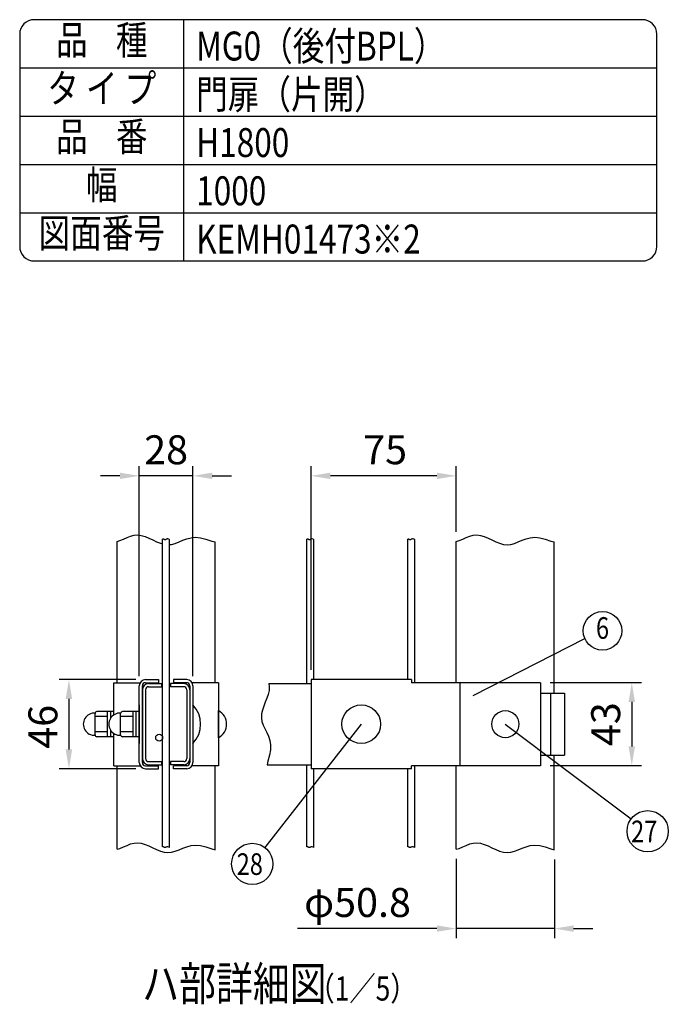
# Model space of a CAD drawing. Units: millimetres. Extents: x 98 to 7364, y 30 to 5280.
# Drawn here: x 6020 to 7364, y 3240 to 5280 of the extents above; entities that cross this region are included whole.
import ezdxf
from ezdxf.enums import TextEntityAlignment as Align

# ---------------------------------------------------------------- set-up
doc = ezdxf.new("R2010")
doc.units = ezdxf.units.MM
doc.header["$LTSCALE"] = 200
doc.header["$PDMODE"] = 33
doc.header["$PDSIZE"] = 1
for name, color, linetype in [('MOJI', 6, 'Continuous'), ('SJC', 1, 'Continuous'), ('SUNPOU', 4, 'Continuous')]:
    doc.layers.add(name, color=color, linetype=linetype)
doc.styles.add('EXT08', font='ROMANS.shx', dxfattribs={"width": 0.8, "bigfont": 'EXTFONT.shx'})
doc.dimstyles.get("Standard").update_dxf_attribs({"dimtxt": 0.18, "dimasz": 0.18, "dimexe": 0.18, "dimexo": 0.0625, "dimgap": 0.09, "dimtad": 0, "dimtih": 1, "dimtoh": 1, "dimdec": 4, "dimzin": 0, "dimdsep": 46, "dimtxsty": 'Standard', "dimcen": 0.09, "dimadec": 0, "dimazin": 0, "dimtfac": 1, "dimtdec": 4, "dimtofl": 0, "dimtmove": 0, "dimatfit": 3, "dimfxl": 1, "dimtolj": 1, "dimtzin": 0, "dimarcsym": 0})

# ---------------------------------------------------------------- blocks, each defined once
blk = doc.blocks.new('*D30')
at = {"layer": 'DEFPOINTS', "color": 0}
for p in [(7099.1, 3906.1), (7099.1, 3734.1), (7288, 3734.1)]:
    blk.add_point(p, dxfattribs=at)
at = {"layer": 'SUNPOU', "color": 0, "lineweight": -2}
for p, q in [((7119.1, 3906.1), (7308, 3906.1)), ((7288, 3866.1), (7288, 3774.1)), ((7119.1, 3734.1), (7308, 3734.1))]:
    blk.add_line(p, q, dxfattribs=at)
at = {"layer": 'SUNPOU', "color": 0}
for points in [[(7281.4, 3866.1), (7294.7, 3866.1), (7288, 3906.1)], [(7281.4, 3774.1), (7294.7, 3774.1), (7288, 3734.1)]]:
    blk.add_solid(points, dxfattribs=at)
at = {"layer": 'SUNPOU', "color": 0, "insert": (7234, 3820.1), "char_height": 60, "attachment_point": 5, "rotation": 90, "style": 'EXT08'}
blk.add_mtext('\\A1;43', dxfattribs=at)
blk = doc.blocks.new('*D31')
at = {"layer": 'DEFPOINTS', "color": 0}
for p in [(6623.6, 4334.7), (6924.4, 4198.8), (6623.6, 3912.5)]:
    blk.add_point(p, dxfattribs=at)
at = {"layer": 'SUNPOU', "color": 0, "lineweight": -2}
for p, q in [((6623.6, 3932.5), (6623.6, 4354.7)), ((6924.4, 4218.8), (6924.4, 4354.7)), ((6884.4, 4334.7), (6663.6, 4334.7))]:
    blk.add_line(p, q, dxfattribs=at)
at = {"layer": 'SUNPOU', "color": 0}
for points in [[(6663.6, 4341.3), (6663.6, 4328), (6623.6, 4334.7)], [(6884.4, 4341.3), (6884.4, 4328), (6924.4, 4334.7)]]:
    blk.add_solid(points, dxfattribs=at)
at = {"layer": 'SUNPOU', "color": 0, "insert": (6777, 4388.7), "char_height": 60, "attachment_point": 5, "style": 'EXT08'}
blk.add_mtext('\\A1;75', dxfattribs=at)
blk = doc.blocks.new('*D32')
at = {"layer": 'DEFPOINTS', "color": 0}
for p in [(6267.7, 4334.7), (6267.7, 3899.7), (6378.9, 3899.7)]:
    blk.add_point(p, dxfattribs=at)
at = {"layer": 'SUNPOU', "color": 0, "lineweight": -2}
for p, q in [((6267.7, 3919.7), (6267.7, 4354.7)), ((6378.9, 3919.7), (6378.9, 4354.7)), ((6227.7, 4334.7), (6187.7, 4334.7)), ((6378.9, 4334.7), (6267.7, 4334.7)), ((6418.9, 4334.7), (6458.9, 4334.7))]:
    blk.add_line(p, q, dxfattribs=at)
at = {"layer": 'SUNPOU', "color": 0}
for points in [[(6227.7, 4341.3), (6227.7, 4328), (6267.7, 4334.7)], [(6418.9, 4341.3), (6418.9, 4328), (6378.9, 4334.7)]]:
    blk.add_solid(points, dxfattribs=at)
at = {"layer": 'SUNPOU', "color": 0, "insert": (6323.3, 4388.7), "char_height": 60, "attachment_point": 5, "style": 'EXT08'}
blk.add_mtext('\\A1;28', dxfattribs=at)
blk = doc.blocks.new('*D33')
at = {"layer": 'DEFPOINTS', "color": 0}
for p in [(6280.5, 3912.5), (6122, 3727.7), (6280.5, 3727.7)]:
    blk.add_point(p, dxfattribs=at)
at = {"layer": 'SUNPOU', "color": 0, "lineweight": -2}
for p, q in [((6260.5, 3912.5), (6102, 3912.5)), ((6122, 3872.5), (6122, 3767.7)), ((6260.5, 3727.7), (6102, 3727.7))]:
    blk.add_line(p, q, dxfattribs=at)
at = {"layer": 'SUNPOU', "color": 0}
for points in [[(6115.3, 3872.5), (6128.6, 3872.5), (6122, 3912.5)], [(6115.3, 3767.7), (6128.6, 3767.7), (6122, 3727.7)]]:
    blk.add_solid(points, dxfattribs=at)
at = {"layer": 'SUNPOU', "color": 0, "insert": (6068, 3814.6), "char_height": 60, "attachment_point": 5, "rotation": 90, "style": 'EXT08'}
blk.add_mtext('\\A1;46', dxfattribs=at)
blk = doc.blocks.new('*D29')
at = {"layer": 'DEFPOINTS', "color": 0}
for p in [(6924.4, 3560.8), (7127.6, 3559.7), (6924.4, 3396.5)]:
    blk.add_point(p, dxfattribs=at)
at = {"layer": 'SUNPOU', "lineweight": -2}
for p, q in [((6924.4, 3540.8), (6924.4, 3376.5)), ((7127.6, 3539.7), (7127.6, 3376.5)), ((6884.4, 3396.5), (6595.2, 3396.5)), ((7127.6, 3396.5), (6924.4, 3396.5)), ((7167.6, 3396.5), (7207.6, 3396.5))]:
    blk.add_line(p, q, dxfattribs=at)
at = {"layer": 'SUNPOU'}
for points in [[(6884.4, 3403.1), (6884.4, 3389.8), (6924.4, 3396.5)], [(7167.6, 3403.1), (7167.6, 3389.8), (7127.6, 3396.5)]]:
    blk.add_solid(points, dxfattribs=at)
at = {"layer": 'SUNPOU', "insert": (6719.8, 3450.5), "char_height": 60, "attachment_point": 5, "style": 'EXT08'}
blk.add_mtext('\\A1;φ50.8', dxfattribs=at)

msp = doc.modelspace()

# ---------------------------------------------------------------- linework, layer by layer
at = {"layer": 'MOJI'}
for p, q in [((6360, 4780), (6360, 5280)), ((6020, 5180), (7340, 5180)), ((6020, 5080), (7340, 5080)), ((6020, 4980), (7340, 4980)), ((6020, 4880), (7340, 4880)), ((6214.90364, 3906.07061), (6269.41851, 3906.07061)), ((6214.90364, 3839.28323), (6214.90364, 3906.07061)), ((6267.70364, 3740.47061), (6267.70364, 3899.67061)), ((6274.10364, 3740.47061), (6274.10364, 3899.67061)), ((6280.50364, 3912.47061), (6307.70364, 3912.47061)), ((6280.50364, 3906.07061), (6307.70364, 3906.07061)), ((6286.90364, 3904.07061), (6314.10364, 3904.07061)), ((6286.90364, 3897.67061), (6314.10364, 3897.67061)), ((6307.70364, 3912.47061), (6307.70364, 3906.07061)), ((6314.10364, 3904.07061), (6314.10364, 3897.67061)), ((6359.70364, 3904.07061), (6332.50364, 3904.07061)), ((6332.50364, 3904.07061), (6332.50364, 3897.67061)), ((6359.70364, 3897.67061), (6332.50364, 3897.67061)), ((6366.10364, 3912.47061), (6338.90364, 3912.47061)), ((6338.90364, 3912.47061), (6338.90364, 3906.07061)), ((6366.10364, 3906.07061), (6338.90364, 3906.07061)), ((6372.50364, 3899.67061), (6372.50364, 3740.47061)), ((6431.70364, 3906.07061), (6377.18876, 3906.07061)), ((6378.90364, 3899.67061), (6378.90364, 3740.47061)), ((6431.70364, 3906.07061), (6431.70364, 3734.07061)), ((6274.10364, 3891.27061), (6274.10364, 3748.87061)), ((6280.50364, 3891.27061), (6280.50364, 3748.87061)), ((6366.10364, 3891.27061), (6366.10364, 3748.87061)), ((6372.50364, 3891.27061), (6372.50364, 3748.87061)), ((6267.70364, 3860.07061), (6267.70364, 3780.07061)), ((6176.10364, 3797.07061), (6176.10364, 3843.07061)), ((6214.90364, 3846.07061), (6180.10364, 3846.07061)), ((6202.10364, 3794.07061), (6202.10364, 3846.07061)), ((6208.50364, 3832.93448), (6208.50364, 3846.07061)), ((6214.90364, 3839.28323), (6214.90364, 3846.07061)), ((6228.90364, 3797.07061), (6228.90364, 3843.07061)), ((6267.70364, 3846.07061), (6232.90364, 3846.07061)), ((6254.90364, 3794.07061), (6254.90364, 3846.07061)), ((6261.30364, 3794.07061), (6261.30364, 3846.07061)), ((6267.70364, 3794.07061), (6267.70364, 3846.07061)), ((6431.70364, 3792.07061), (6431.70364, 3848.07061)), ((6202.10364, 3836.07061), (6176.10364, 3836.07061)), ((6254.90364, 3836.07061), (6228.90364, 3836.07061)), ((6202.10364, 3804.07061), (6176.10364, 3804.07061)), ((6208.50364, 3794.07061), (6208.50364, 3807.20675)), ((6214.90364, 3734.07061), (6214.90364, 3800.85799)), ((6214.90364, 3794.07061), (6214.90364, 3800.85799)), ((6254.90364, 3804.07061), (6228.90364, 3804.07061)), ((6214.90364, 3794.07061), (6180.10364, 3794.07061)), ((6267.70364, 3794.07061), (6232.90364, 3794.07061)), ((6214.90364, 3734.07061), (6269.41851, 3734.07061)), ((6280.50364, 3734.07061), (6307.70364, 3734.07061)), ((6286.90364, 3742.47061), (6314.10364, 3742.47061)), ((6286.90364, 3736.07061), (6314.10364, 3736.07061)), ((6307.70364, 3727.67061), (6307.70364, 3734.07061)), ((6314.10364, 3742.47061), (6314.10364, 3736.07061)), ((6332.50364, 3742.47061), (6332.50364, 3736.07061)), ((6359.70364, 3742.47061), (6332.50364, 3742.47061)), ((6359.70364, 3736.07061), (6332.50364, 3736.07061)), ((6366.10364, 3734.07061), (6338.90364, 3734.07061)), ((6338.90364, 3727.67061), (6338.90364, 3734.07061)), ((6431.70364, 3734.07061), (6377.18876, 3734.07061)), ((6280.50364, 3727.67061), (6307.70364, 3727.67061)), ((6366.10364, 3727.67061), (6338.90364, 3727.67061))]:
    msp.add_line(p, q, dxfattribs=at)
msp.add_lwpolyline([(6050, 4780), (7310, 4780, 0.4142135624), (7340, 4810), (7340, 5250, 0.4142135624), (7310, 5280), (6050, 5280, 0.4142135624), (6020, 5250), (6020, 4810, 0.4142135624)], format="xyb", close=True, dxfattribs=at)
for centre, radius in [((6727.57433, 3820.07061), 40), ((7025.97438, 3820.07061), 28)]:
    msp.add_circle(centre, radius, dxfattribs=at)
for centre, radius, start, end in [((6280.50364, 3899.67061), 12.8, 90, 180), ((6280.50364, 3899.67061), 6.4, 90, 180), ((6286.90364, 3891.27061), 12.8, 90, 180), ((6286.90364, 3891.27061), 6.4, 90, 180), ((6359.70364, 3891.27061), 12.8, 0, 90), ((6359.70364, 3891.27061), 6.4, 0, 90), ((6366.10364, 3899.67061), 12.8, 0, 90), ((6366.10364, 3899.67061), 6.4, 0, 90), ((6336.90364, 3820.07061), 58, 316.39718103, 43.60281897), ((6174.81346, 3820.07061), 23.03616, 86.78939182, 273.21060818), ((6180.10364, 3842.07061), 4, 90, 180), ((6227.61346, 3820.07061), 23.03616, 86.78939182, 273.21060818), ((6232.90364, 3842.07061), 4, 90, 180), ((6417.13006, 3820.07061), 31.56563, 297.49628794, 62.50371206), ((6180.10364, 3798.07061), 4, 180, 270), ((6232.90364, 3798.07061), 4, 180, 270), ((6280.50364, 3740.47061), 12.8, 180, 270), ((6286.90364, 3748.87061), 12.8, 180, 270), ((6280.50364, 3740.47061), 6.4, 180, 270), ((6286.90364, 3748.87061), 6.4, 180, 270), ((6359.70364, 3748.87061), 6.4, 270, 0), ((6359.70364, 3748.87061), 12.8, 270, 0), ((6366.10364, 3740.47061), 6.4, 270, 0), ((6366.10364, 3740.47061), 12.8, 270, 0)]:
    msp.add_arc(centre, radius, start, end, dxfattribs=at)
at = {"layer": 'SJC'}
for p, q in [((6227.70601, 4200.67681), (6235.12021, 4203.70783)), ((6235.12021, 4203.70783), (6242.41304, 4206.87273)), ((6242.41304, 4206.87273), (6249.66507, 4209.68202)), ((6249.66507, 4209.68202), (6256.95686, 4211.64622)), ((6256.95686, 4211.64622), (6264.36896, 4212.27585)), ((6264.36896, 4212.27585), (6271.96118, 4211.24006)), ((6271.96118, 4211.24006), (6279.71033, 4208.8425)), ((6279.71033, 4208.8425), (6287.57247, 4205.54548)), ((6287.57247, 4205.54548), (6295.50366, 4201.81126)), ((6316.11312, 4203.53065), (6316.10364, 4203.52649)), ((6316.10364, 3565.59217), (6316.10364, 4203.52649)), ((6316.8699, 4203.63006), (6316.11312, 4203.53065)), ((6317.59707, 4203.51278), (6316.8699, 4203.63006)), ((6318.30376, 4203.25253), (6317.59707, 4203.51278)), ((6324.50084, 4203.78168), (6323.49864, 4203.29758)), ((6325.68869, 4204.06082), (6324.50084, 4203.78168)), ((6327.11266, 4203.9669), (6325.68869, 4204.06082)), ((6328.8232, 4203.33183), (6327.11266, 4203.9669)), ((6357.99623, 4201.0861), (6366.3159, 4204.12915)), ((6366.3159, 4204.12915), (6375.1231, 4206.3951)), ((6375.1231, 4206.3951), (6384.54546, 4207.35366)), ((6384.54546, 4207.35366), (6394.71061, 4206.47458)), ((6394.71061, 4206.47458), (6405.73609, 4203.54205)), ((6405.73609, 4203.54205), (6417.69895, 4199.59813)), ((6615.10386, 4203.53065), (6615.09438, 4203.52649)), ((6615.09438, 3904.07061), (6615.09438, 4203.52649)), ((6615.86064, 4203.63006), (6615.10386, 4203.53065)), ((6616.58781, 4203.51278), (6615.86064, 4203.63006)), ((6617.29451, 4203.25253), (6616.58781, 4203.51278)), ((6623.49158, 4203.78168), (6622.48938, 4203.29758)), ((6624.67944, 4204.06082), (6623.49158, 4203.78168)), ((6626.1034, 4203.9669), (6624.67944, 4204.06082)), ((6627.81395, 4203.33183), (6626.1034, 4203.9669)), ((6823.94386, 4203.53065), (6823.93438, 4203.52649)), ((6823.93438, 3912.47061), (6823.93438, 4203.52649)), ((6824.70064, 4203.63006), (6823.94386, 4203.53065)), ((6825.42781, 4203.51278), (6824.70064, 4203.63006)), ((6826.13451, 4203.25253), (6825.42781, 4203.51278)), ((6832.33158, 4203.78168), (6831.32938, 4203.29758)), ((6833.51944, 4204.06082), (6832.33158, 4203.78168)), ((6834.9434, 4203.9669), (6833.51944, 4204.06082)), ((6836.65395, 4203.33183), (6834.9434, 4203.9669)), ((6930.37676, 4200.67681), (6937.79095, 4203.70783)), ((6937.79095, 4203.70783), (6945.08378, 4206.87273)), ((6945.08378, 4206.87273), (6952.33582, 4209.68202)), ((6952.33582, 4209.68202), (6959.6276, 4211.64622)), ((6959.6276, 4211.64622), (6967.0397, 4212.27585)), ((6967.0397, 4212.27585), (6974.63192, 4211.24006)), ((6974.63192, 4211.24006), (6982.38107, 4208.8425)), ((6982.38107, 4208.8425), (6990.24321, 4205.54548)), ((6990.24321, 4205.54548), (6998.1744, 4201.81126)), ((7060.66697, 4201.0861), (7068.98664, 4204.12915)), ((7068.98664, 4204.12915), (7077.79384, 4206.3951)), ((7077.79384, 4206.3951), (7087.2162, 4207.35366)), ((7087.2162, 4207.35366), (7097.38136, 4206.47458)), ((7097.38136, 4206.47458), (7108.40683, 4203.54205)), ((7108.40683, 4203.54205), (7120.3697, 4199.59813)), ((6221.70364, 4198.77929), (6227.70601, 4200.67681)), ((6221.70364, 3906.07061), (6221.70364, 4198.77929)), ((6295.50366, 4201.81126), (6303.45995, 4198.10214)), ((6303.45995, 4198.10214), (6311.39741, 4194.88042)), ((6311.39741, 4194.88042), (6316.10364, 4193.52256)), ((6318.9991, 4202.92303), (6318.30376, 4203.25253)), ((6319.6922, 4202.598), (6318.9991, 4202.92303)), ((6320.39218, 4202.35116), (6319.6922, 4202.598)), ((6321.10819, 4202.25622), (6320.39218, 4202.35116)), ((6321.84933, 4202.3869), (6321.10819, 4202.25622)), ((6322.63162, 4202.77662), (6321.84933, 4202.3869)), ((6323.49864, 4203.29758), (6322.63162, 4202.77662)), ((6330.50364, 4202.22855), (6328.8232, 4203.33183)), ((6330.50364, 3564.29423), (6330.50364, 4202.22855)), ((6330.50364, 4192.13277), (6334.68601, 4192.59704)), ((6334.68601, 4192.59704), (6342.30892, 4194.78978)), ((6342.30892, 4194.78978), (6350.03645, 4197.79622)), ((6350.03645, 4197.79622), (6357.99623, 4201.0861)), ((6417.69895, 4199.59813), (6424.90364, 4197.59863)), ((6424.90364, 3906.07061), (6424.90364, 4197.59863)), ((6424.90364, 3906.07061), (6424.90364, 4197.59863)), ((6617.98984, 4202.92303), (6617.29451, 4203.25253)), ((6618.68294, 4202.598), (6617.98984, 4202.92303)), ((6619.38293, 4202.35116), (6618.68294, 4202.598)), ((6620.09893, 4202.25622), (6619.38293, 4202.35116)), ((6620.84007, 4202.3869), (6620.09893, 4202.25622)), ((6621.62236, 4202.77662), (6620.84007, 4202.3869)), ((6622.48938, 4203.29758), (6621.62236, 4202.77662)), ((6629.49438, 4202.22855), (6627.81395, 4203.33183)), ((6629.49438, 3912.47061), (6629.49438, 4202.22855)), ((6826.82984, 4202.92303), (6826.13451, 4203.25253)), ((6827.52294, 4202.598), (6826.82984, 4202.92303)), ((6828.22293, 4202.35116), (6827.52294, 4202.598)), ((6828.93893, 4202.25622), (6828.22293, 4202.35116)), ((6829.68007, 4202.3869), (6828.93893, 4202.25622)), ((6830.46236, 4202.77662), (6829.68007, 4202.3869)), ((6831.32938, 4203.29758), (6830.46236, 4202.77662)), ((6838.33438, 4202.22855), (6836.65395, 4203.33183)), ((6838.33438, 3906.07061), (6838.33438, 4202.22855)), ((6924.37438, 4198.77929), (6930.37676, 4200.67681)), ((6924.37438, 3906.07061), (6924.37438, 4198.77929)), ((6998.1744, 4201.81126), (7006.13069, 4198.10214)), ((7006.13069, 4198.10214), (7014.06816, 4194.88042)), ((7014.06816, 4194.88042), (7021.94285, 4192.60837)), ((7021.94285, 4192.60837), (7029.71083, 4191.74829)), ((7029.71083, 4191.74829), (7037.35675, 4192.59704)), ((7037.35675, 4192.59704), (7044.97966, 4194.78978)), ((7044.97966, 4194.78978), (7052.70719, 4197.79622)), ((7052.70719, 4197.79622), (7060.66697, 4201.0861)), ((7120.3697, 4199.59813), (7127.57438, 4197.59863)), ((7127.57438, 3884.07061), (7127.57438, 4197.59863)), ((7127.57438, 3884.07061), (7127.57438, 4197.59863)), ((6536.07976, 3904.07061), (6623.57438, 3904.07061)), ((6536.07976, 3904.07061), (6537.10373, 3897.21303)), ((6623.57438, 3912.47061), (6623.57438, 3727.67061)), ((6831.57438, 3912.47061), (6623.57438, 3912.47061)), ((6831.57438, 3912.47061), (6831.57438, 3906.07061)), ((7099.09042, 3906.07061), (6831.57438, 3906.07061)), ((6931.93992, 3906.07061), (6931.93992, 3734.07061)), ((7099.09042, 3906.07061), (7099.09042, 3734.07061)), ((6534.65054, 3881.68476), (6531.85892, 3873.6293)), ((6536.55167, 3889.5704), (6534.65054, 3881.68476)), ((6537.10373, 3897.21303), (6536.55167, 3889.5704)), ((7099.09042, 3884.07061), (7148.31453, 3884.07061)), ((7119.94257, 3884.07061), (7119.94257, 3756.07061)), ((7148.31453, 3884.07061), (7148.31453, 3756.07061)), ((6525.43846, 3857.30162), (6522.72677, 3849.17576)), ((6528.63537, 3865.47719), (6525.43846, 3857.30162)), ((6531.85892, 3873.6293), (6528.63537, 3865.47719)), ((6520.95886, 3841.1728), (6520.59331, 3833.3659)), ((6522.72677, 3849.17576), (6520.95886, 3841.1728)), ((6520.59331, 3833.3659), (6521.92539, 3825.78922)), ((6521.92539, 3825.78922), (6524.5973, 3818.32077)), ((6524.5973, 3818.32077), (6528.08791, 3810.79953)), ((6528.08791, 3810.79953), (6531.87612, 3803.06449)), ((6531.87612, 3803.06449), (6535.44083, 3794.95462)), ((6535.44083, 3794.95462), (6538.26093, 3786.30892)), ((6538.26093, 3786.30892), (6539.81531, 3776.96635)), ((6539.81531, 3776.96635), (6539.58287, 3766.7659)), ((6537.35569, 3755.57659), (6534.17862, 3743.38763)), ((6539.58287, 3766.7659), (6537.35569, 3755.57659)), ((7099.09042, 3756.07061), (7148.31453, 3756.07061)), ((7127.57438, 3559.6643), (7127.57438, 3756.07061)), ((7127.57438, 3559.6643), (7127.57438, 3756.07061)), ((6221.70364, 3560.84496), (6221.70364, 3734.07061)), ((6424.90364, 3559.6643), (6424.90364, 3734.07061)), ((6424.90364, 3559.6643), (6424.90364, 3734.07061)), ((6534.17862, 3743.38763), (6532.6402, 3736.07061)), ((6532.6402, 3736.07061), (6623.57438, 3736.07061)), ((6615.09438, 3565.59217), (6615.09438, 3736.07061)), ((7099.09042, 3734.07061), (6831.57438, 3734.07061)), ((6831.57438, 3727.67061), (6831.57438, 3734.07061)), ((6838.33438, 3564.29423), (6838.33438, 3734.07061)), ((6924.37438, 3560.84496), (6924.37438, 3734.07061)), ((6831.57438, 3727.67061), (6623.57438, 3727.67061)), ((6629.49438, 3564.29423), (6629.49438, 3727.67061)), ((6823.93438, 3565.59217), (6823.93438, 3727.67061)), ((6242.41304, 3568.9384), (6249.66507, 3571.74769)), ((6249.66507, 3571.74769), (6256.95686, 3573.71189)), ((6256.95686, 3573.71189), (6264.36896, 3574.34153)), ((6264.36896, 3574.34153), (6271.96118, 3573.30573)), ((6271.96118, 3573.30573), (6279.71033, 3570.90818)), ((6279.71033, 3570.90818), (6287.57247, 3567.61115)), ((6945.08378, 3568.9384), (6952.33582, 3571.74769)), ((6952.33582, 3571.74769), (6959.6276, 3573.71189)), ((6959.6276, 3573.71189), (6967.0397, 3574.34153)), ((6967.0397, 3574.34153), (6974.63192, 3573.30573)), ((6974.63192, 3573.30573), (6982.38107, 3570.90818)), ((6982.38107, 3570.90818), (6990.24321, 3567.61115)), ((6221.70364, 3560.84496), (6227.70601, 3562.74248)), ((6227.70601, 3562.74248), (6235.12021, 3565.7735)), ((6235.12021, 3565.7735), (6242.41304, 3568.9384)), ((6287.57247, 3567.61115), (6295.50366, 3563.87693)), ((6295.50366, 3563.87693), (6303.45995, 3560.16782)), ((6303.45995, 3560.16782), (6311.39741, 3556.9461)), ((6311.39741, 3556.9461), (6319.27211, 3554.67405)), ((6316.11312, 3565.59632), (6316.10364, 3565.59217)), ((6316.8699, 3565.69573), (6316.11312, 3565.59632)), ((6317.59707, 3565.57845), (6316.8699, 3565.69573)), ((6318.30376, 3565.31821), (6317.59707, 3565.57845)), ((6318.9991, 3564.98871), (6318.30376, 3565.31821)), ((6319.6922, 3564.66368), (6318.9991, 3564.98871)), ((6319.27211, 3554.67405), (6327.04009, 3553.81397)), ((6320.39218, 3564.41683), (6319.6922, 3564.66368)), ((6321.10819, 3564.32189), (6320.39218, 3564.41683)), ((6321.84933, 3564.45258), (6321.10819, 3564.32189)), ((6322.63162, 3564.84229), (6321.84933, 3564.45258)), ((6323.49864, 3565.36325), (6322.63162, 3564.84229)), ((6324.50084, 3565.84735), (6323.49864, 3565.36325)), ((6325.68869, 3566.1265), (6324.50084, 3565.84735)), ((6327.11266, 3566.03258), (6325.68869, 3566.1265)), ((6327.04009, 3553.81397), (6334.68601, 3554.66272)), ((6328.8232, 3565.39751), (6327.11266, 3566.03258)), ((6330.50364, 3564.29423), (6328.8232, 3565.39751)), ((6334.68601, 3554.66272), (6342.30892, 3556.85545)), ((6342.30892, 3556.85545), (6350.03645, 3559.86189)), ((6350.03645, 3559.86189), (6357.99623, 3563.15178)), ((6357.99623, 3563.15178), (6366.3159, 3566.19483)), ((6366.3159, 3566.19483), (6375.1231, 3568.46077)), ((6375.1231, 3568.46077), (6384.54546, 3569.41934)), ((6384.54546, 3569.41934), (6394.71061, 3568.54026)), ((6394.71061, 3568.54026), (6405.73609, 3565.60773)), ((6405.73609, 3565.60773), (6417.69895, 3561.66381)), ((6417.69895, 3561.66381), (6424.90364, 3559.6643)), ((6615.10386, 3565.59632), (6615.09438, 3565.59217)), ((6615.86064, 3565.69573), (6615.10386, 3565.59632)), ((6616.58781, 3565.57845), (6615.86064, 3565.69573)), ((6617.29451, 3565.31821), (6616.58781, 3565.57845)), ((6617.98984, 3564.98871), (6617.29451, 3565.31821)), ((6618.68294, 3564.66368), (6617.98984, 3564.98871)), ((6619.38293, 3564.41683), (6618.68294, 3564.66368)), ((6620.09893, 3564.32189), (6619.38293, 3564.41683)), ((6620.84007, 3564.45258), (6620.09893, 3564.32189)), ((6621.62236, 3564.84229), (6620.84007, 3564.45258)), ((6622.48938, 3565.36325), (6621.62236, 3564.84229)), ((6623.49158, 3565.84735), (6622.48938, 3565.36325)), ((6624.67944, 3566.1265), (6623.49158, 3565.84735)), ((6626.1034, 3566.03258), (6624.67944, 3566.1265)), ((6627.81395, 3565.39751), (6626.1034, 3566.03258)), ((6629.49438, 3564.29423), (6627.81395, 3565.39751)), ((6823.94386, 3565.59632), (6823.93438, 3565.59217)), ((6824.70064, 3565.69573), (6823.94386, 3565.59632)), ((6825.42781, 3565.57845), (6824.70064, 3565.69573)), ((6826.13451, 3565.31821), (6825.42781, 3565.57845)), ((6826.82984, 3564.98871), (6826.13451, 3565.31821)), ((6827.52294, 3564.66368), (6826.82984, 3564.98871)), ((6828.22293, 3564.41683), (6827.52294, 3564.66368)), ((6828.93893, 3564.32189), (6828.22293, 3564.41683)), ((6829.68007, 3564.45258), (6828.93893, 3564.32189)), ((6830.46236, 3564.84229), (6829.68007, 3564.45258)), ((6831.32938, 3565.36325), (6830.46236, 3564.84229)), ((6832.33158, 3565.84735), (6831.32938, 3565.36325)), ((6833.51944, 3566.1265), (6832.33158, 3565.84735)), ((6834.9434, 3566.03258), (6833.51944, 3566.1265)), ((6836.65395, 3565.39751), (6834.9434, 3566.03258)), ((6838.33438, 3564.29423), (6836.65395, 3565.39751)), ((6924.37438, 3560.84496), (6930.37676, 3562.74248)), ((6930.37676, 3562.74248), (6937.79095, 3565.7735)), ((6937.79095, 3565.7735), (6945.08378, 3568.9384)), ((6990.24321, 3567.61115), (6998.1744, 3563.87693)), ((6998.1744, 3563.87693), (7006.13069, 3560.16782)), ((7006.13069, 3560.16782), (7014.06816, 3556.9461)), ((7014.06816, 3556.9461), (7021.94285, 3554.67405)), ((7021.94285, 3554.67405), (7029.71083, 3553.81397)), ((7029.71083, 3553.81397), (7037.35675, 3554.66272)), ((7037.35675, 3554.66272), (7044.97966, 3556.85545)), ((7044.97966, 3556.85545), (7052.70719, 3559.86189)), ((7052.70719, 3559.86189), (7060.66697, 3563.15178)), ((7060.66697, 3563.15178), (7068.98664, 3566.19483)), ((7068.98664, 3566.19483), (7077.79384, 3568.46077)), ((7077.79384, 3568.46077), (7087.2162, 3569.41934)), ((7087.2162, 3569.41934), (7097.38136, 3568.54026)), ((7097.38136, 3568.54026), (7108.40683, 3565.60773)), ((7108.40683, 3565.60773), (7120.3697, 3561.66381)), ((7120.3697, 3561.66381), (7127.57438, 3559.6643))]:
    msp.add_line(p, q, dxfattribs=at)
msp.add_circle((6308.90364, 3792.07061), 7.2, dxfattribs=at)
at = {"layer": 'SUNPOU'}
for p, q in [((6959.38643, 3879.20242), (7190.71609, 3997.5634)), ((6727.57433, 3820.07061), (6528.17867, 3564.24476)), ((7025.97438, 3820.07061), (7286.75956, 3623.99152))]:
    msp.add_line(p, q, dxfattribs=at)
for centre, radius in [((7227.37595, 4013.5651), 40), ((7320.9049, 3598.21917), 42.77988), ((6501.87892, 3530.50201), 42.78142)]:
    msp.add_circle(centre, radius, dxfattribs=at)

# ---------------------------------------------------------------- texts
at = {"layer": 'MOJI', "style": 'EXT08', "width": 0.8}
for s, p in [('品    種', (6190, 5230)), ('タ イ プ', (6190, 5130)), ('品    番', (6190, 5030)), ('幅', (6190, 4930)), ('図面番号', (6190.06446, 4830))]:
    msp.add_text(s, height=60, dxfattribs=at).set_placement(p, align=Align.MIDDLE)
for s, height, p in [('MG0（後付BPL）', 60, (6385.51965, 5195.41463)), ('門扉（片開）', 60, (6385.51965, 5095.41463)), ('H1800', 60, (6385.51965, 4995.41463)), ('1000', 60, (6385.51965, 4895.41463)), ('KEMH01473※2', 60, (6385.51965, 4795.41463)), ('ハ部詳細図', 70, (6273.80198, 3247.2682)), ('ハ部詳細図', 70, (6273.80198, 3247.2682)), ('  （1／5）', 50, (6593.60914, 3247.2682)), ('  （1／5）', 50, (6593.60914, 3247.2682))]:
    msp.add_text(s, height=height, dxfattribs=at).set_placement(p)
at = {"layer": 'SUNPOU', "style": 'EXT08', "width": 0.8}
msp.add_text('6', height=44.8, dxfattribs=at).set_placement((7227.37595, 4013.5651), align=Align.MIDDLE)
for s, height, p in [('27', 44.8, (7286.61168, 3575.40416)), ('28', 44.801618, (6469.57786, 3507.66649))]:
    msp.add_text(s, height=height, dxfattribs=at).set_placement(p)

# ---------------------------------------------------------------- dimensions: what is measured, and where the dimension line sits
at = {"layer": 'SUNPOU'}
for base, p1, p2, picture, middle in [((6267.70364, 4334.65308), (6378.90364, 3899.67061), (6267.70364, 3899.67061), '*D32', (6323.30364, 4334.65308)), ((6623.57438, 4334.65308), (6924.37438, 4198.77929), (6623.57438, 3912.47061), '*D31', (6776.97557, 4334.65308))]:
    dim = msp.add_linear_dim(base=base, p1=p1, p2=p2, dimstyle='STANDARD', override={"dimscale": 20, "dimtxt": 3, "dimasz": 2, "dimexe": 1, "dimexo": 1, "dimgap": 1.2, "dimtad": 1, "dimtih": 0, "dimtoh": 0, "dimdec": 0, "dimlfac": 0.25, "dimzin": 8, "dimtxsty": 'EXT08', "dimtix": 1, "dimtofl": 1, "dimatfit": 0, "dimtvp": 0.072}, dxfattribs=at)
    dim.commit()
    dim.dimension.update_dxf_attribs({"geometry": picture, "text_midpoint": middle, "dimtype": 160})
for base, p1, p2, picture, middle in [((6121.95272, 3727.67061), (6280.50364, 3912.47061), (6280.50364, 3727.67061), '*D33', (6121.95272, 3814.63166)), ((7288.03965, 3734.07061), (7099.09042, 3906.07061), (7099.09042, 3734.07061), '*D30', (7288.03965, 3820.07061))]:
    dim = msp.add_linear_dim(base=base, p1=p1, p2=p2, angle=90, dimstyle='STANDARD', override={"dimscale": 20, "dimtxt": 3, "dimasz": 2, "dimexe": 1, "dimexo": 1, "dimgap": 1.2, "dimtad": 1, "dimtih": 0, "dimtoh": 0, "dimdec": 0, "dimlfac": 0.25, "dimzin": 8, "dimtxsty": 'EXT08', "dimtix": 1, "dimtofl": 1, "dimatfit": 0, "dimtvp": 0.072}, dxfattribs=at)
    dim.commit()
    dim.dimension.update_dxf_attribs({"geometry": picture, "text_midpoint": middle, "dimtype": 160})
dim = msp.add_linear_dim(base=(6924.37438, 3396.48066), p1=(7127.57438, 3559.6643), p2=(6924.37438, 3560.84496), text='φ50.8', dimstyle='STANDARD', override={"dimscale": 20, "dimtxt": 3, "dimasz": 2, "dimexe": 1, "dimexo": 1, "dimgap": 1.2, "dimtad": 1, "dimtih": 0, "dimtoh": 0, "dimzin": 8, "dimtxsty": 'EXT08', "dimcen": 0.1, "dimclrd": 256, "dimclre": 256, "dimclrt": 256, "dimtofl": 1, "dimatfit": 0, "dimtvp": 1.44}, dxfattribs=at)
dim.commit()
dim.dimension.update_dxf_attribs({"geometry": '*D29', "text_midpoint": (6719.80295, 3450.48066)})

doc.saveas('drawing.dxf')
